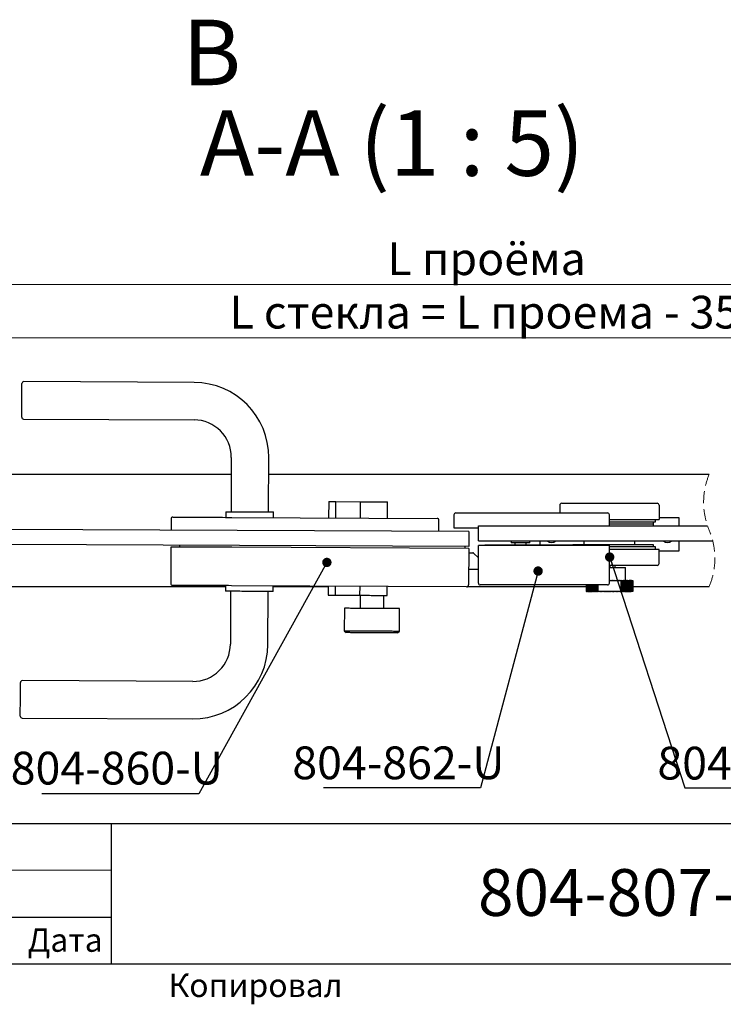
# Paper-space layout '3' of a CAD drawing. Units: millimetres. Extents: x 160 to 10251, y -1309 to 5840.
# Drawn here: x 1504 to 3007, y 13 to 2118 of the extents above; entities that cross this region are included whole.
import ezdxf

# ---------------------------------------------------------------- set-up
doc = ezdxf.new("R2010")
doc.units = ezdxf.units.MM
doc.linetypes.add('HIDDEN', pattern=[1.905, 1.27, -0.635])
doc.styles.add('SLDTEXTSTYLE0', font='TXT', dxfattribs={"width": 0.7, "bigfont": 'bigfont'})
doc.styles.add('SLDTEXTSTYLE1', font='TXT', dxfattribs={"width": 0.7})
doc.styles.add('SLDTEXTSTYLE4', font='TXT', dxfattribs={"width": 0.605})
doc.styles.add('SLDTEXTSTYLE5', font='TXT', dxfattribs={"width": 0.648148, "bigfont": 'bigfont'})
doc.dimstyles.new('SLDDIMSTYLE3', dxfattribs={"dimtxt": 0.18, "dimasz": 20, "dimexe": 0, "dimexo": 0.0625, "dimgap": 0, "dimtad": 0, "dimtih": 1, "dimtoh": 1, "dimdec": 0, "dimrnd": 1e-09, "dimzin": 0, "dimdsep": 46, "dimtxsty": 'Standard', "dimblk1": 'DOT', "dimblk2": 'DOT', "dimsah": 1, "dimcen": 0.09, "dimadec": 0, "dimazin": 0, "dimtfac": 20, "dimtdec": 0, "dimtofl": 0, "dimtmove": 0, "dimatfit": 3, "dimldrblk": 'DOT', "dimfxl": 1, "dimfrac": 2, "dimtolj": 1, "dimtzin": 0, "dimarcsym": 0})
doc.dimstyles.new('SLDDIMSTYLE4', dxfattribs={"dimtxt": 70, "dimasz": 60, "dimexe": 0, "dimexo": 0.0625, "dimgap": 17.5, "dimtad": 2, "dimdec": 3, "dimlfac": 0.25, "dimrnd": 1e-09, "dimzin": 12, "dimdsep": 46, "dimtxsty": 'SLDTEXTSTYLE1', "dimsah": 1, "dimcen": 0.09, "dimadec": 0, "dimazin": 3, "dimtfac": 1, "dimtdec": 3, "dimtofl": 0, "dimtmove": 0, "dimatfit": 3, "dimfxl": 1, "dimfrac": 2, "dimtolj": 1, "dimtzin": 12, "dimarcsym": 0})

# ---------------------------------------------------------------- blocks, each defined once
blk = doc.blocks.new('_D_21')
at = {"color": 7, "linetype": 'Continuous', "lineweight": 0, "ltscale": 20}
for p, q in [((1071.3, 1146.6), (1071.3, 1571.8)), ((3419, 1146.6), (3419, 1571.8)), ((1071.3, 1551.8), (3419, 1551.8))]:
    blk.add_line(p, q, dxfattribs=at)
at = {"color": 7, "linetype": 'Continuous', "lineweight": 18, "ltscale": 20}
for points in [[(1071.3, 1551.8), (1131.3, 1541.8), (1131.3, 1561.8)], [(3419, 1551.8), (3359, 1561.8), (3359, 1541.8)]]:
    blk.add_solid(points, dxfattribs=at)
at = {"color": 7, "linetype": 'Continuous', "lineweight": 18, "ltscale": 20, "insert": (2289.8, 1642.1), "char_height": 70, "attachment_point": 1, "style": 'SLDTEXTSTYLE0'}
blk.add_mtext('L проёма', dxfattribs=at)
blk = doc.blocks.new('_D_22')
at = {"color": 7, "linetype": 'Continuous', "lineweight": 0, "ltscale": 20}
for p, q in [((1128.5, 1035.8), (1128.5, 1457.7)), ((3361.8, 1035.8), (3361.8, 1457.7)), ((1128.5, 1437.7), (3361.8, 1437.7))]:
    blk.add_line(p, q, dxfattribs=at)
at = {"color": 7, "linetype": 'Continuous', "lineweight": 18, "ltscale": 20}
for points in [[(1128.5, 1437.7), (1188.5, 1427.7), (1188.5, 1447.7)], [(3361.8, 1437.7), (3301.8, 1447.7), (3301.8, 1427.7)]]:
    blk.add_solid(points, dxfattribs=at)
at = {"color": 7, "linetype": 'Continuous', "lineweight": 18, "ltscale": 20, "insert": (1952.4, 1527.9), "char_height": 70, "attachment_point": 1, "rotation": 359.9993, "style": 'SLDTEXTSTYLE5'}
blk.add_mtext('L стекла = L проема - 35 мм', dxfattribs=at)
blk = doc.blocks.new('_Dot')
at = {"color": 0, "linetype": 'ByBlock', "lineweight": -2}
blk.add_line((-0.5, 0), (-1, 0), dxfattribs=at)
at = {"color": 0, "linetype": 'ByBlock', "const_width": 0.5}
blk.add_lwpolyline([(-0.25, 0, 1), (0.25, 0, 1)], format="xyb", close=True, dxfattribs=at)

psp = doc.layouts.new('3')

# ---------------------------------------------------------------- linework, layer by layer
at = {"color": 7, "linetype": 'Continuous', "lineweight": 25, "ltscale": 20}
for p, q in [((1876.985, 1342.6445), (1512.9894, 1344.4224)), ((1512.5986, 1264.4234), (1876.5943, 1262.6454)), ((1956.2026, 1182.2557), (1955.6457, 1068.257)), ((2035.6448, 1067.8663), (2036.2016, 1181.8649)), ((1474.62, 1146.6418), (1956.0286, 1146.6418)), ((2036.0296, 1146.6418), (2976.992, 1146.6418)), ((2164.2665, 1088.0383), (2164.0965, 1053.2387)), ((2179.2844, 1053.1645), (2179.4543, 1087.9641)), ((2179.4543, 1087.9641), (2231.9953, 1087.7074)), ((2231.8253, 1052.9079), (2231.9953, 1087.7074)), ((2289.5734, 1052.6258), (2289.7434, 1087.4254)), ((2657.8127, 1080.2418), (2657.8127, 1063.8418)), ((2661.8127, 1084.2418), (2865.8127, 1084.2418)), ((2869.8127, 1080.2418), (2869.8127, 1049.8418)), ((1944.6361, 1066.3108), (1944.5775, 1054.3109)), ((1957.5773, 1054.2474), (2395.5721, 1052.108)), ((2046.5763, 1053.8127), (2046.6349, 1065.8126)), ((2431.8127, 1059.8418), (2431.8127, 1031.8418)), ((2435.8127, 1063.8418), (2633.8127, 1063.8418)), ((2633.8127, 1063.8418), (2759.8127, 1063.8418)), ((2763.8127, 1035.8418), (2763.8127, 1059.8418)), ((2869.8127, 1053.8418), (2911.8127, 1053.8418)), ((2911.8127, 1053.8418), (2911.8127, 1035.8418)), ((1827.5593, 1050.8824), (1827.4421, 1026.8827)), ((2399.4353, 1024.0888), (2399.5525, 1048.0886)), ((2431.8127, 1031.8418), (2483.8127, 1031.8418)), ((2483.8127, 1003.8418), (2483.8127, 1035.8418)), ((2483.8127, 1035.8418), (2973.4958, 1035.8418)), ((2763.8127, 1049.8418), (2869.8127, 1049.8418)), ((2857.8127, 1043.8418), (2763.8127, 1043.8418)), ((2857.8127, 1039.8418), (2763.8127, 1039.8418)), ((2857.8127, 1035.8418), (2857.8127, 1043.8418)), ((2861.8127, 1043.8418), (2857.8127, 1043.8418)), ((2861.8127, 1049.8418), (2861.8127, 1043.8418)), ((2463.4345, 1023.7762), (1473.8164, 1028.61)), ((2463.4345, 1023.7762), (2463.2782, 991.7766)), ((2463.2782, 991.7766), (1483.7248, 996.5612)), ((1827.2663, 990.8831), (1826.8853, 912.8841)), ((1845.2856, 994.7952), (1845.2661, 990.7952)), ((2463.2587, 987.7767), (1957.2647, 990.2482)), ((2455.2783, 991.8157), (2455.2588, 987.8157)), ((2483.8127, 1003.8418), (2984.4925, 1003.8418)), ((2483.8127, 913.8418), (2483.8127, 993.8418)), ((2633.8127, 993.8418), (2483.8127, 993.8418)), ((2497.8127, 995.8418), (2596.1306, 995.8418)), ((2497.8127, 995.8418), (2497.8127, 993.8418)), ((2553.8127, 1003.8418), (2553.8127, 999.8418)), ((2593.8127, 999.8418), (2553.8127, 999.8418)), ((2561.8127, 999.8418), (2561.8127, 995.8418)), ((2585.8127, 995.8418), (2585.8127, 999.8418)), ((2593.8127, 999.8418), (2593.8127, 1003.8418)), ((2596.1306, 995.8418), (2596.1306, 993.8418)), ((2596.1306, 995.8418), (2685.8127, 995.8418)), ((2615.8127, 995.8418), (2615.8127, 1003.8418)), ((2763.8127, 993.8418), (2633.8127, 993.8418)), ((2857.8127, 995.8418), (2685.8127, 995.8418)), ((2685.8127, 995.8418), (2685.8127, 993.8418)), ((2709.8127, 995.8418), (2709.8127, 1003.8418)), ((2763.8127, 913.8418), (2763.8127, 993.8418)), ((2763.8127, 991.8418), (2857.8127, 991.8418)), ((2817.8127, 995.8418), (2817.8127, 1003.8418)), ((2857.8127, 991.8418), (2857.8127, 995.8418)), ((2857.8127, 991.8418), (2861.8127, 991.8418)), ((2861.8127, 991.8418), (2861.8127, 985.8418)), ((2911.8127, 1003.8418), (2911.8127, 981.8418)), ((2463.2587, 987.7767), (2462.8777, 909.7776)), ((2463.2138, 978.5768), (2472.3852, 978.532)), ((2473.7966, 977.9393), (2483.8127, 967.8248)), ((2869.8127, 985.8418), (2763.8127, 985.8418)), ((2869.8127, 955.4418), (2869.8127, 985.8418)), ((2911.8127, 981.8418), (2869.8127, 981.8418)), ((2865.8127, 951.4418), (2763.8127, 951.4418)), ((2763.8127, 947.4418), (2793.2576, 947.4418)), ((2764.3976, 951.4418), (2764.3976, 947.4418)), ((2775.3521, 951.4418), (2775.3521, 947.4418)), ((2793.2576, 947.4418), (2797.8127, 947.4418)), ((2797.8127, 919.4418), (2797.8127, 947.4418)), ((2483.8127, 942.4757), (2463.0379, 942.5772)), ((1474.6216, 906.6418), (1943.8562, 906.6418)), ((1943.8644, 908.3126), (1943.8057, 896.3128)), ((2458.8582, 905.7972), (1956.8642, 908.2491)), ((2045.8046, 895.8146), (2045.8631, 907.8144)), ((2045.8574, 906.6418), (2163.3805, 906.6418)), ((2163.3834, 907.2404), (2163.2896, 888.0406)), ((2178.4775, 887.9665), (2178.5712, 907.1662)), ((2231.0184, 887.7098), (2231.1122, 906.9096)), ((2288.7665, 887.4278), (2288.8603, 906.6275)), ((2461.3362, 906.6418), (2713.813, 906.6418)), ((2633.8127, 909.8418), (2487.8127, 909.8418)), ((2759.8127, 909.8418), (2633.8127, 909.8418)), ((2713.813, 909.8418), (2713.813, 895.4418)), ((2713.9224, 909.8418), (2713.9224, 895.4418)), ((2714.2271, 909.8418), (2714.2271, 895.4418)), ((2714.726, 909.8418), (2714.726, 895.4418)), ((2715.4169, 909.8418), (2715.4169, 895.4418)), ((2716.2973, 909.8418), (2716.2973, 895.4418)), ((2717.3636, 909.8418), (2717.3636, 895.4418)), ((2718.6117, 909.8418), (2718.6117, 895.4418)), ((2720.0366, 909.8418), (2720.0366, 895.4418)), ((2721.6327, 909.8418), (2721.6327, 895.4418)), ((2723.3936, 909.8418), (2723.3936, 895.4418)), ((2725.3125, 909.8418), (2725.3125, 895.4418)), ((2727.3817, 909.8418), (2727.3817, 895.4418)), ((2729.5932, 909.8418), (2729.5932, 895.4418)), ((2731.9381, 909.8418), (2731.9381, 895.4418)), ((2734.4072, 909.8418), (2734.4072, 895.4418)), ((2736.9908, 909.8418), (2736.9908, 895.4418)), ((2739.6787, 895.4418), (2739.6787, 909.8418)), ((2763.8127, 919.4418), (2763.9977, 919.4418)), ((2764.6748, 919.4418), (2763.9977, 919.4418)), ((2764.6748, 919.4418), (2765.0224, 919.4418)), ((2765.0224, 919.4418), (2765.513, 919.4418)), ((2765.513, 919.4418), (2766.2052, 919.4418)), ((2766.2052, 919.4418), (2766.7725, 919.4418)), ((2766.7725, 919.4418), (2767.1369, 919.4418)), ((2767.8122, 919.4418), (2767.1369, 919.4418)), ((2767.8122, 919.4418), (2768.1456, 919.4418)), ((2768.1456, 919.4418), (2768.5763, 919.4418)), ((2768.5763, 919.4418), (2769.2653, 919.4418)), ((2769.2653, 919.4418), (2769.8877, 919.4418)), ((2769.8877, 919.4418), (2770.2629, 919.4418)), ((2770.9337, 919.4418), (2770.2629, 919.4418)), ((2770.9337, 919.4418), (2771.2517, 919.4418)), ((2771.2517, 919.4418), (2771.6208, 919.4418)), ((2771.6208, 919.4418), (2772.3039, 919.4418)), ((2772.3039, 919.4418), (2772.9788, 919.4418)), ((2772.9788, 919.4418), (2773.3634, 919.4418)), ((2774.0272, 919.4418), (2773.3634, 919.4418)), ((2774.0272, 919.4418), (2774.3284, 919.4418)), ((2774.3284, 919.4418), (2774.6345, 919.4418)), ((2774.6345, 919.4418), (2775.309, 919.4418)), ((2775.309, 919.4418), (2776.0338, 919.4418)), ((2776.0338, 919.4418), (2776.4263, 919.4418)), ((2777.0804, 919.4418), (2776.4263, 919.4418)), ((2777.0804, 919.4418), (2777.3637, 919.4418)), ((2777.3637, 919.4418), (2777.6054, 919.4418)), ((2777.6054, 919.4418), (2778.2687, 919.4418)), ((2778.2687, 919.4418), (2779.0406, 919.4418)), ((2779.0406, 919.4418), (2779.4394, 919.4418)), ((2780.0812, 919.4418), (2779.4394, 919.4418)), ((2780.0812, 919.4418), (2780.3454, 919.4418)), ((2780.3454, 919.4418), (2780.522, 919.4418)), ((2780.522, 919.4418), (2781.1714, 919.4418)), ((2781.1714, 919.4418), (2781.9872, 919.4418)), ((2781.9872, 919.4418), (2782.3908, 919.4418)), ((2783.0177, 919.4418), (2782.3908, 919.4418)), ((2783.0177, 919.4418), (2783.2619, 919.4418)), ((2783.2619, 919.4418), (2783.3726, 919.4418)), ((2783.3726, 919.4418), (2784.0055, 919.4418)), ((2784.0055, 919.4418), (2784.8622, 919.4418)), ((2784.8622, 919.4418), (2785.2689, 919.4418)), ((2785.8786, 919.4418), (2785.2689, 919.4418)), ((2785.8786, 919.4418), (2786.1017, 919.4418)), ((2786.1017, 919.4418), (2786.146, 919.4418)), ((2786.146, 919.4418), (2786.76, 919.4418)), ((2786.76, 919.4418), (2787.654, 919.4418)), ((2787.654, 919.4418), (2788.0624, 919.4418)), ((2788.6523, 919.4418), (2788.0624, 919.4418)), ((2788.6523, 919.4418), (2788.8535, 919.4418)), ((2788.8535, 895.4418), (2788.8535, 919.4418)), ((2788.8535, 919.4418), (2789.4239, 919.4418)), ((2789.4239, 919.4418), (2790.3518, 919.4418)), ((2790.3518, 919.4418), (2790.7601, 919.4418)), ((2791.3279, 919.4418), (2790.7601, 919.4418)), ((2791.3279, 919.4418), (2791.5078, 919.4418)), ((2791.5078, 895.4418), (2791.5078, 919.4418)), ((2791.5078, 919.4418), (2791.9868, 919.4418)), ((2791.9868, 919.4418), (2792.9448, 919.4418)), ((2792.9448, 919.4418), (2793.3514, 919.4418)), ((2793.8951, 919.4418), (2793.3514, 919.4418)), ((2793.8951, 919.4418), (2794.0544, 919.4418)), ((2794.0544, 895.4418), (2794.0544, 919.4418)), ((2794.0544, 919.4418), (2794.4384, 919.4418)), ((2794.4384, 919.4418), (2795.4229, 919.4418)), ((2795.4229, 919.4418), (2795.8262, 919.4418)), ((2796.3434, 919.4418), (2795.8262, 919.4418)), ((2796.3434, 919.4418), (2796.4832, 919.4418)), ((2796.4832, 895.4418), (2796.4832, 919.4418)), ((2796.4832, 919.4418), (2796.7692, 919.4418)), ((2796.7692, 919.4418), (2797.7762, 919.4418)), ((2797.7762, 919.4418), (2798.1747, 919.4418)), ((2798.6634, 919.4418), (2798.1747, 919.4418)), ((2798.6634, 919.4418), (2798.7846, 919.4418)), ((2798.7846, 895.4418), (2798.7846, 919.4418)), ((2798.7846, 919.4418), (2798.9699, 919.4418)), ((2798.9699, 919.4418), (2799.9954, 919.4418)), ((2799.9954, 919.4418), (2800.3875, 919.4418)), ((2800.8459, 919.4418), (2800.3875, 919.4418)), ((2800.8459, 919.4418), (2800.9496, 919.4418)), ((2800.9496, 895.4418), (2800.9496, 919.4418)), ((2800.9496, 919.4418), (2801.0318, 919.4418)), ((2801.0318, 919.4418), (2802.0719, 919.4418)), ((2802.0719, 919.4418), (2802.456, 919.4418)), ((2802.8822, 919.4418), (2802.456, 919.4418)), ((2802.8822, 919.4418), (2802.9696, 919.4418)), ((2802.9696, 895.4418), (2802.9696, 919.4418)), ((2802.9696, 919.4418), (2803.9974, 919.4418)), ((2803.9974, 919.4418), (2804.372, 919.4418)), ((2804.7643, 919.4418), (2804.372, 919.4418)), ((2804.7643, 919.4418), (2804.8367, 919.4418)), ((2804.8367, 895.4418), (2804.8367, 919.4418)), ((2804.8367, 919.4418), (2805.7643, 919.4418)), ((2805.7643, 919.4418), (2806.1279, 919.4418)), ((2806.4848, 919.4418), (2806.1279, 919.4418)), ((2806.4848, 919.4418), (2806.5433, 919.4418)), ((2806.5434, 895.4418), (2806.5434, 919.4418)), ((2806.5434, 919.4418), (2807.3656, 919.4418)), ((2807.3656, 919.4418), (2807.7169, 919.4418)), ((2808.0368, 919.4418), (2807.7169, 919.4418)), ((2808.0368, 919.4418), (2808.083, 919.4418)), ((2808.083, 895.4418), (2808.083, 919.4418)), ((2808.083, 919.4418), (2808.7951, 919.4418)), ((2808.7951, 919.4418), (2809.1325, 919.4418)), ((2809.4144, 919.4418), (2809.1325, 919.4418)), ((2809.4144, 919.4418), (2809.4496, 919.4418)), ((2809.4496, 895.4418), (2809.4496, 919.4418)), ((2809.4496, 919.4418), (2810.047, 919.4418)), ((2810.047, 919.4418), (2810.3693, 919.4418)), ((2810.612, 919.4418), (2810.3693, 919.4418)), ((2810.612, 919.4418), (2810.6376, 919.4418)), ((2810.6376, 895.4418), (2810.6376, 919.4418)), ((2810.6376, 919.4418), (2811.1164, 919.4418)), ((2811.1164, 919.4418), (2811.4224, 919.4418)), ((2811.6248, 919.4418), (2811.4224, 919.4418)), ((2811.6248, 919.4418), (2811.6423, 919.4418)), ((2811.6423, 895.4418), (2811.6423, 919.4418)), ((2811.6423, 919.4418), (2811.9992, 919.4418)), ((2811.9992, 919.4418), (2812.2875, 919.4418)), ((2812.4491, 919.4418), (2812.2875, 919.4418)), ((2812.4491, 919.4418), (2812.46, 919.4418)), ((2812.46, 895.4418), (2812.46, 919.4418)), ((2812.46, 919.4418), (2812.6918, 919.4418)), ((2812.6918, 919.4418), (2812.9614, 919.4418)), ((2813.0813, 919.4418), (2812.9614, 919.4418)), ((2813.0813, 919.4418), (2813.0872, 919.4418)), ((2813.0872, 895.4418), (2813.0872, 919.4418)), ((2813.0872, 919.4418), (2813.1915, 919.4418)), ((2813.1915, 919.4418), (2813.4413, 919.4418)), ((2813.5191, 919.4418), (2813.4413, 919.4418)), ((2813.5173, 919.4418), (2813.7253, 919.4418)), ((2813.5191, 919.4418), (2813.5214, 919.4418)), ((2813.5214, 895.4418), (2813.5214, 919.4418)), ((2813.7607, 919.4418), (2813.7253, 919.4418)), ((2813.7607, 919.4418), (2813.7611, 919.4418)), ((2813.7611, 895.4418), (2813.7611, 919.4418)), ((2813.7611, 919.4418), (2813.8123, 919.4418)), ((2813.8123, 919.4418), (2813.8123, 895.4418)), ((2813.8123, 906.6418), (2976.9936, 906.6418)), ((1954.8056, 896.2591), (1954.2527, 783.0604)), ((2034.2518, 782.6697), (2034.8047, 895.8683)), ((2178.4775, 887.9665), (2231.0184, 887.7098)), ((2231.7672, 887.7062), (2231.6304, 859.7065)), ((2281.6298, 859.4623), (2281.7666, 887.4619)), ((2713.8201, 895.4418), (2713.813, 895.4418)), ((2713.9224, 895.4418), (2713.8201, 895.4418)), ((2713.9233, 895.4418), (2713.9224, 895.4418)), ((2713.9729, 895.4418), (2713.9233, 895.4418)), ((2714.2089, 895.4418), (2713.9729, 895.4418)), ((2714.2089, 895.4418), (2714.2271, 895.4418)), ((2714.2305, 895.4418), (2714.2271, 895.4418)), ((2714.3224, 895.4418), (2714.2305, 895.4418)), ((2714.5789, 895.4418), (2714.3224, 895.4418)), ((2714.5789, 895.4418), (2714.726, 895.4418)), ((2714.7333, 895.4418), (2714.726, 895.4418)), ((2714.8672, 895.4418), (2714.7333, 895.4418)), ((2715.1431, 895.4418), (2714.8672, 895.4418)), ((2715.1431, 895.4418), (2715.4169, 895.4418)), ((2715.4299, 895.4418), (2715.4169, 895.4418)), ((2715.6051, 895.4418), (2715.4299, 895.4418)), ((2715.8994, 895.4418), (2715.6051, 895.4418)), ((2715.8994, 895.4418), (2716.2973, 895.4418)), ((2716.3174, 895.4418), (2716.2973, 895.4418)), ((2716.5333, 895.4418), (2716.3174, 895.4418)), ((2716.8449, 895.4418), (2716.5333, 895.4418)), ((2716.8449, 895.4418), (2717.3636, 895.4418)), ((2717.3923, 895.4418), (2717.3636, 895.4418)), ((2717.6481, 895.4418), (2717.3923, 895.4418)), ((2717.9757, 895.4418), (2717.6481, 895.4418)), ((2717.9757, 895.4418), (2718.6117, 895.4418)), ((2718.6504, 895.4418), (2718.6117, 895.4418)), ((2718.9451, 895.4418), (2718.6504, 895.4418)), ((2719.2873, 895.4418), (2718.9451, 895.4418)), ((2719.2873, 895.4418), (2720.0366, 895.4418)), ((2720.0868, 895.4418), (2720.0366, 895.4418)), ((2720.4192, 895.4418), (2720.0868, 895.4418)), ((2720.7747, 895.4418), (2720.4192, 895.4418)), ((2720.7747, 895.4418), (2721.6327, 895.4418)), ((2721.6957, 895.4418), (2721.6327, 895.4418)), ((2722.0645, 895.4418), (2721.6957, 895.4418)), ((2722.432, 895.4418), (2722.0645, 895.4418)), ((2722.432, 895.4418), (2723.3936, 895.4418)), ((2723.4709, 895.4418), (2723.3936, 895.4418)), ((2723.8746, 895.4418), (2723.4709, 895.4418)), ((2724.2525, 895.4418), (2723.8746, 895.4418)), ((2724.2525, 895.4418), (2725.3, 895.4418)), ((2725.3125, 895.4418), (2725.3, 895.4418)), ((2725.4052, 895.4418), (2725.3125, 895.4418)), ((2725.8423, 895.4418), (2725.4052, 895.4418)), ((2726.2292, 895.4418), (2725.8423, 895.4418)), ((2726.2292, 895.4418), (2727.2649, 895.4418)), ((2727.3817, 895.4418), (2727.2649, 895.4418)), ((2727.4912, 895.4418), (2727.3817, 895.4418)), ((2727.9598, 895.4418), (2727.4912, 895.4418)), ((2728.3542, 895.4418), (2727.9598, 895.4418)), ((2728.3542, 895.4418), (2729.3741, 895.4418)), ((2729.5932, 895.4418), (2729.3741, 895.4418)), ((2729.7204, 895.4418), (2729.5932, 895.4418)), ((2730.2189, 895.4418), (2729.7204, 895.4418)), ((2730.6192, 895.4418), (2730.2189, 895.4418)), ((2730.6192, 895.4418), (2731.6191, 895.4418)), ((2731.9381, 895.4418), (2731.6191, 895.4418)), ((2732.0843, 895.4418), (2731.9381, 895.4418)), ((2732.6105, 895.4418), (2732.0843, 895.4418)), ((2733.0151, 895.4418), (2732.6105, 895.4418)), ((2733.0151, 895.4418), (2733.9912, 895.4418)), ((2734.4072, 895.4418), (2733.9912, 895.4418)), ((2734.5733, 895.4418), (2734.4072, 895.4418)), ((2735.1253, 895.4418), (2734.5733, 895.4418)), ((2735.5326, 895.4418), (2735.1253, 895.4418)), ((2735.5326, 895.4418), (2736.481, 895.4418)), ((2736.9908, 895.4418), (2736.481, 895.4418)), ((2737.1778, 895.4418), (2736.9908, 895.4418)), ((2737.7532, 895.4418), (2737.1778, 895.4418)), ((2738.1617, 895.4418), (2737.7532, 895.4418)), ((2738.1617, 895.4418), (2739.0787, 895.4418)), ((2739.6787, 895.4418), (2739.0787, 895.4418)), ((2739.8873, 895.4418), (2739.6787, 895.4418)), ((2740.4841, 895.4418), (2739.8873, 895.4418)), ((2740.892, 895.4418), (2740.4841, 895.4418)), ((2740.892, 895.4418), (2741.774, 895.4418)), ((2742.3946, 895.4418), (2741.774, 895.4418)), ((2742.3946, 895.4418), (2742.461, 895.4418)), ((2742.6913, 895.4418), (2742.461, 895.4418)), ((2743.307, 895.4418), (2742.6913, 895.4418)), ((2743.7128, 895.4418), (2743.307, 895.4418)), ((2743.7128, 895.4418), (2744.5562, 895.4418)), ((2745.1949, 895.4418), (2744.5562, 895.4418)), ((2745.1949, 895.4418), (2745.3276, 895.4418)), ((2745.5786, 895.4418), (2745.3276, 895.4418)), ((2746.2108, 895.4418), (2745.5786, 895.4418)), ((2746.613, 895.4418), (2746.2108, 895.4418)), ((2746.613, 895.4418), (2747.4145, 895.4418)), ((2748.0688, 895.4418), (2747.4145, 895.4418)), ((2748.0688, 895.4418), (2748.2672, 895.4418)), ((2748.5379, 895.4418), (2748.2672, 895.4418)), ((2749.1841, 895.4418), (2748.5379, 895.4418)), ((2749.581, 895.4418), (2749.1841, 895.4418)), ((2749.581, 895.4418), (2750.3375, 895.4418)), ((2751.0048, 895.4418), (2750.3375, 895.4418)), ((2751.0048, 895.4418), (2751.2681, 895.4418)), ((2751.5575, 895.4418), (2751.2681, 895.4418)), ((2752.2151, 895.4418), (2751.5575, 895.4418)), ((2752.6051, 895.4418), (2752.2151, 895.4418)), ((2752.6051, 895.4418), (2753.3136, 895.4418)), ((2753.9913, 895.4418), (2753.3136, 895.4418)), ((2753.9913, 895.4418), (2754.3185, 895.4418)), ((2754.6254, 895.4418), (2754.3185, 895.4418)), ((2755.2919, 895.4418), (2754.6254, 895.4418)), ((2755.6735, 895.4418), (2755.2919, 895.4418)), ((2755.6735, 895.4418), (2756.3312, 895.4418)), ((2757.0166, 895.4418), (2756.3312, 895.4418)), ((2757.0166, 895.4418), (2757.4064, 895.4418)), ((2757.7296, 895.4418), (2757.4064, 895.4418)), ((2758.4023, 895.4418), (2757.7296, 895.4418)), ((2758.774, 895.4418), (2758.4023, 895.4418)), ((2758.774, 895.4418), (2759.3783, 895.4418)), ((2760.0687, 895.4418), (2759.3783, 895.4418)), ((2760.0687, 895.4418), (2760.5196, 895.4418)), ((2760.8578, 895.4418), (2760.5196, 895.4418)), ((2761.5341, 895.4418), (2760.8578, 895.4418)), ((2761.8944, 895.4418), (2761.5341, 895.4418)), ((2761.8944, 895.4418), (2762.4429, 895.4418)), ((2763.1356, 895.4418), (2762.4429, 895.4418)), ((2763.1356, 895.4418), (2763.6457, 895.4418)), ((2763.9977, 895.4418), (2763.6457, 895.4418)), ((2764.6748, 895.4418), (2763.9977, 895.4418)), ((2765.0224, 895.4418), (2764.6748, 895.4418)), ((2765.0224, 895.4418), (2765.513, 895.4418)), ((2766.2052, 895.4418), (2765.513, 895.4418)), ((2766.2052, 895.4418), (2766.7725, 895.4418)), ((2767.1369, 895.4418), (2766.7725, 895.4418)), ((2767.8122, 895.4418), (2767.1369, 895.4418)), ((2768.1456, 895.4418), (2767.8122, 895.4418)), ((2768.1456, 895.4418), (2768.5763, 895.4418)), ((2769.2653, 895.4418), (2768.5763, 895.4418)), ((2769.2653, 895.4418), (2769.8877, 895.4418)), ((2770.2629, 895.4418), (2769.8877, 895.4418)), ((2770.9337, 895.4418), (2770.2629, 895.4418)), ((2771.2517, 895.4418), (2770.9337, 895.4418)), ((2771.2517, 895.4418), (2771.6208, 895.4418)), ((2772.3039, 895.4418), (2771.6208, 895.4418)), ((2772.3039, 895.4418), (2772.9788, 895.4418)), ((2773.3634, 895.4418), (2772.9788, 895.4418)), ((2774.0272, 895.4418), (2773.3634, 895.4418)), ((2774.3284, 895.4418), (2774.0272, 895.4418)), ((2774.3284, 895.4418), (2774.6345, 895.4418)), ((2775.309, 895.4418), (2774.6345, 895.4418)), ((2775.309, 895.4418), (2776.0338, 895.4418)), ((2776.4263, 895.4418), (2776.0338, 895.4418)), ((2777.0804, 895.4418), (2776.4263, 895.4418)), ((2777.3637, 895.4418), (2777.0804, 895.4418)), ((2777.3637, 895.4418), (2777.6054, 895.4418)), ((2778.2687, 895.4418), (2777.6054, 895.4418)), ((2778.2687, 895.4418), (2779.0406, 895.4418)), ((2779.4394, 895.4418), (2779.0406, 895.4418)), ((2780.0812, 895.4418), (2779.4394, 895.4418)), ((2780.3454, 895.4418), (2780.0812, 895.4418)), ((2780.3454, 895.4418), (2780.522, 895.4418)), ((2781.1714, 895.4418), (2780.522, 895.4418)), ((2781.1714, 895.4418), (2781.9872, 895.4418)), ((2782.3908, 895.4418), (2781.9872, 895.4418)), ((2783.0177, 895.4418), (2782.3908, 895.4418)), ((2783.2619, 895.4418), (2783.0177, 895.4418)), ((2783.2619, 895.4418), (2783.3726, 895.4418)), ((2784.0055, 895.4418), (2783.3726, 895.4418)), ((2784.0055, 895.4418), (2784.8622, 895.4418)), ((2785.2689, 895.4418), (2784.8622, 895.4418)), ((2785.8786, 895.4418), (2785.2689, 895.4418)), ((2786.1017, 895.4418), (2785.8786, 895.4418)), ((2786.1017, 895.4418), (2786.146, 895.4418)), ((2786.76, 895.4418), (2786.146, 895.4418)), ((2786.76, 895.4418), (2787.654, 895.4418)), ((2788.0624, 895.4418), (2787.654, 895.4418)), ((2788.6523, 895.4418), (2788.0624, 895.4418)), ((2788.8535, 895.4418), (2788.6523, 895.4418)), ((2789.4239, 895.4418), (2788.8535, 895.4418)), ((2789.4239, 895.4418), (2790.3518, 895.4418)), ((2790.7601, 895.4418), (2790.3518, 895.4418)), ((2791.3279, 895.4418), (2790.7601, 895.4418)), ((2791.5078, 895.4418), (2791.3279, 895.4418)), ((2791.9868, 895.4418), (2791.5078, 895.4418)), ((2791.9868, 895.4418), (2792.9448, 895.4418)), ((2793.3514, 895.4418), (2792.9448, 895.4418)), ((2793.8951, 895.4418), (2793.3514, 895.4418)), ((2794.0544, 895.4418), (2793.8951, 895.4418)), ((2794.4384, 895.4418), (2794.0544, 895.4418)), ((2794.4384, 895.4418), (2795.4229, 895.4418)), ((2795.8262, 895.4418), (2795.4229, 895.4418)), ((2796.3434, 895.4418), (2795.8262, 895.4418)), ((2796.4832, 895.4418), (2796.3434, 895.4418)), ((2796.7692, 895.4418), (2796.4832, 895.4418)), ((2796.7692, 895.4418), (2797.7762, 895.4418)), ((2798.1747, 895.4418), (2797.7762, 895.4418)), ((2798.6634, 895.4418), (2798.1747, 895.4418)), ((2798.7846, 895.4418), (2798.6634, 895.4418)), ((2798.9699, 895.4418), (2798.7846, 895.4418)), ((2798.9699, 895.4418), (2799.9954, 895.4418)), ((2800.3875, 895.4418), (2799.9954, 895.4418)), ((2800.8459, 895.4418), (2800.3875, 895.4418)), ((2800.9496, 895.4418), (2800.8459, 895.4418)), ((2801.0318, 895.4418), (2800.9496, 895.4418)), ((2801.0318, 895.4418), (2802.0719, 895.4418)), ((2802.456, 895.4418), (2802.0719, 895.4418)), ((2802.8822, 895.4418), (2802.456, 895.4418)), ((2802.9696, 895.4418), (2802.8822, 895.4418)), ((2802.9696, 895.4418), (2803.9974, 895.4418)), ((2804.372, 895.4418), (2803.9974, 895.4418)), ((2804.7643, 895.4418), (2804.372, 895.4418)), ((2804.8367, 895.4418), (2804.7643, 895.4418)), ((2804.8367, 895.4418), (2805.7643, 895.4418)), ((2806.1279, 895.4418), (2805.7643, 895.4418)), ((2806.4848, 895.4418), (2806.1279, 895.4418)), ((2806.5433, 895.4418), (2806.4848, 895.4418)), ((2806.5434, 895.4418), (2807.3656, 895.4418)), ((2807.7169, 895.4418), (2807.3656, 895.4418)), ((2808.0368, 895.4418), (2807.7169, 895.4418)), ((2808.083, 895.4418), (2808.0368, 895.4418)), ((2808.083, 895.4418), (2808.7951, 895.4418)), ((2809.1325, 895.4418), (2808.7951, 895.4418)), ((2809.4144, 895.4418), (2809.1325, 895.4418)), ((2809.4144, 895.4418), (2809.4496, 895.4418)), ((2809.4496, 895.4418), (2810.047, 895.4418)), ((2810.3693, 895.4418), (2810.047, 895.4418)), ((2810.612, 895.4418), (2810.3693, 895.4418)), ((2810.6376, 895.4418), (2810.612, 895.4418)), ((2810.6376, 895.4418), (2811.1164, 895.4418)), ((2811.4224, 895.4418), (2811.1164, 895.4418)), ((2811.6248, 895.4418), (2811.4224, 895.4418)), ((2811.6248, 895.4418), (2811.6423, 895.4418)), ((2811.6423, 895.4418), (2811.9992, 895.4418)), ((2812.2875, 895.4418), (2811.9992, 895.4418)), ((2812.4491, 895.4418), (2812.2875, 895.4418)), ((2812.46, 895.4418), (2812.4491, 895.4418)), ((2812.46, 895.4418), (2812.6918, 895.4418)), ((2812.9614, 895.4418), (2812.6918, 895.4418)), ((2813.0813, 895.4418), (2812.9614, 895.4418)), ((2813.0872, 895.4418), (2813.0813, 895.4418)), ((2813.0872, 895.4418), (2813.1915, 895.4418)), ((2813.4413, 895.4418), (2813.1915, 895.4418)), ((2813.5191, 895.4418), (2813.4413, 895.4418)), ((2813.7253, 895.4418), (2813.5173, 895.4418)), ((2813.5214, 895.4418), (2813.5191, 895.4418)), ((2813.7607, 895.4418), (2813.7253, 895.4418)), ((2813.7611, 895.4418), (2813.7607, 895.4418)), ((2813.8123, 895.4418), (2813.7611, 895.4418)), ((2197.6308, 859.8726), (2197.3964, 811.8731)), ((2286.6297, 859.4379), (2226.6305, 859.7309)), ((2315.3949, 811.2968), (2315.6294, 859.2962)), ((2197.3964, 811.8731), (2201.3768, 807.8537)), ((2286.3758, 807.4385), (2226.3765, 807.7315)), ((2226.396, 811.7315), (2286.3953, 811.4384)), ((2311.3754, 807.3164), (2315.3949, 811.2968)), ((1873.8629, 703.4521), (1509.8672, 705.23)), ((1509.4765, 625.231), (1873.4721, 623.4531)), ((400, 400), (4100, 400)), ((1700, 100), (1700, 400)), ((400, 200), (1700, 200)), ((400, 100), (4100, 100)), ((400, 100), (4100, 100))]:
    psp.add_line(p, q, dxfattribs=at)
at = {"color": 7, "linetype": 'Continuous', "lineweight": 18, "ltscale": 20}
psp.add_line((400, 300), (1700, 300), dxfattribs=at)
at = {"color": 7, "linetype": 'Continuous', "lineweight": 25, "ltscale": 20, "flags": 128}
for points in [[(1508.7941, 1304.4424), (1508.8118, 1308.0844), (1508.8294, 1311.6891), (1508.8467, 1315.2194), (1508.8634, 1318.6391), (1508.8794, 1321.9131), (1508.8945, 1325.0078), (1508.9086, 1327.8916), (1508.9215, 1330.5347), (1508.9331, 1332.91), (1508.9433, 1334.9933), (1508.9519, 1336.763), (1508.9589, 1338.2011), (1508.9643, 1339.2928), (1508.9679, 1340.0269), (1508.9697, 1340.3958), (1508.9699, 1340.442)], [(1508.6182, 1268.4429), (1508.6184, 1268.4891), (1508.6203, 1268.858), (1508.6238, 1269.5921), (1508.6291, 1270.6838), (1508.6362, 1272.1219), (1508.6448, 1273.8916), (1508.655, 1275.9749), (1508.6666, 1278.3502), (1508.6795, 1280.9933), (1508.6936, 1283.877), (1508.7087, 1286.9718), (1508.7247, 1290.2458), (1508.7414, 1293.6655), (1508.7587, 1297.1958), (1508.7762, 1300.8004), (1508.7941, 1304.4424)], [(2164.2665, 1088.0383), (2164.3155, 1088.038), (2164.7065, 1088.0361), (2165.4805, 1088.0323), (2166.622, 1088.0268), (2168.1081, 1088.0195), (2169.9088, 1088.0107), (2171.9879, 1088.0005), (2174.3036, 1087.9892), (2176.8092, 1087.977), (2179.4543, 1087.9641)], [(2231.9953, 1087.7074), (2234.2139, 1087.6966), (2236.7116, 1087.6844), (2239.4586, 1087.671), (2242.4225, 1087.6565), (2245.5681, 1087.6411), (2248.8581, 1087.6251), (2252.2535, 1087.6085), (2255.7139, 1087.5916), (2259.1985, 1087.5746), (2262.6658, 1087.5576), (2266.0747, 1087.541), (2269.3848, 1087.5248), (2272.5569, 1087.5093), (2275.5533, 1087.4947), (2278.3385, 1087.4811), (2280.8795, 1087.4687), (2283.1461, 1087.4576), (2285.1115, 1087.448), (2286.7524, 1087.44), (2288.0492, 1087.4336), (2288.9867, 1087.4291), (2289.5536, 1087.4263), (2289.7434, 1087.4254)], [(1831.5788, 1054.8628), (1831.7636, 1054.8619), (1832.3175, 1054.8592), (1833.2387, 1054.8547), (1834.5246, 1054.8485), (1836.1715, 1054.8404), (1838.1745, 1054.8306), (1840.5276, 1054.8191), (1843.2242, 1054.806), (1846.2561, 1054.7912), (1849.6146, 1054.7747), (1853.2898, 1054.7568), (1857.2708, 1054.7374), (1861.5461, 1054.7165), (1866.103, 1054.6942), (1870.9282, 1054.6706), (1876.0077, 1054.6458), (1881.3263, 1054.6199), (1886.8686, 1054.5928), (1892.6184, 1054.5647), (1898.5586, 1054.5357), (1904.672, 1054.5058), (1910.9405, 1054.4752), (1917.3458, 1054.4439), (1923.8692, 1054.4121), (1930.4914, 1054.3797), (1937.193, 1054.347), (1943.9545, 1054.314), (1950.7559, 1054.2807), (1957.5773, 1054.2474)], [(1944.6361, 1066.3108), (1944.8249, 1066.3098), (1945.3899, 1066.3071), (1946.3268, 1066.3025), (1947.6289, 1066.2961), (1949.2863, 1066.288), (1951.287, 1066.2783), (1953.616, 1066.2669), (1956.256, 1066.254), (1959.1876, 1066.2397), (1962.389, 1066.224), (1965.8366, 1066.2072), (1969.5049, 1066.1893), (1973.3666, 1066.1704), (1977.3931, 1066.1508), (1981.5547, 1066.1304), (1985.8206, 1066.1096), (1990.1591, 1066.0884), (1994.5382, 1066.067), (1998.9254, 1066.0456), (2003.2882, 1066.0243), (2007.5944, 1066.0032), (2011.8121, 1065.9826), (2015.9099, 1065.9626), (2019.8577, 1065.9433), (2023.6261, 1065.9249), (2027.1874, 1065.9075), (2030.515, 1065.8913), (2033.5843, 1065.8763), (2036.3728, 1065.8627), (2038.8596, 1065.8505), (2041.0264, 1065.8399), (2042.8571, 1065.831), (2044.3382, 1065.8238), (2045.4588, 1065.8183), (2046.2104, 1065.8146), (2046.5877, 1065.8128), (2046.6349, 1065.8126)], [(1957.2647, 990.2482), (1950.3459, 990.282), (1943.4467, 990.3157), (1936.5867, 990.3492), (1929.7853, 990.3824), (1923.0618, 990.4152), (1916.4352, 990.4476), (1909.9244, 990.4794), (1903.5478, 990.5105), (1897.3234, 990.541), (1891.269, 990.5705), (1885.4016, 990.5992), (1879.7379, 990.6268), (1874.294, 990.6534), (1869.0852, 990.6789), (1864.1265, 990.7031), (1859.4317, 990.726), (1855.0143, 990.7476), (1850.8866, 990.7678), (1847.0606, 990.7865), (1843.5469, 990.8036), (1840.3556, 990.8192), (1837.4956, 990.8332), (1834.9752, 990.8455), (1832.8013, 990.8561), (1830.9804, 990.865), (1829.5173, 990.8721), (1828.4164, 990.8775), (1827.6807, 990.8811), (1827.3123, 990.8829), (1827.2663, 990.8831)], [(1956.8642, 908.2491), (1950.0428, 908.2825), (1943.2414, 908.3157), (1936.4799, 908.3487), (1929.7783, 908.3814), (1923.1561, 908.4138), (1916.6327, 908.4457), (1910.2274, 908.4769), (1903.9588, 908.5076), (1897.8454, 908.5374), (1891.9052, 908.5664), (1886.1555, 908.5945), (1880.6132, 908.6216), (1875.2945, 908.6476), (1870.2151, 908.6724), (1865.3899, 908.696), (1860.8329, 908.7182), (1856.5577, 908.7391), (1852.5767, 908.7585), (1848.9015, 908.7765), (1845.543, 908.7929), (1842.5111, 908.8077), (1839.8145, 908.8209), (1837.4613, 908.8324), (1835.4584, 908.8422), (1833.8115, 908.8502), (1832.5255, 908.8565), (1831.6044, 908.861), (1831.0505, 908.8637), (1830.8657, 908.8646)], [(2045.8046, 895.8146), (2045.6158, 895.8155), (2045.0508, 895.8183), (2044.1138, 895.8228), (2042.8118, 895.8292), (2041.1543, 895.8373), (2039.1537, 895.8471), (2036.8247, 895.8584), (2034.1847, 895.8713), (2031.2531, 895.8857), (2028.0516, 895.9013), (2024.604, 895.9181), (2020.9358, 895.936), (2017.0741, 895.9549), (2013.0475, 895.9746), (2008.8859, 895.9949), (2004.6201, 896.0157), (2000.2815, 896.0369), (1995.9025, 896.0583), (1991.5153, 896.0798), (1987.1524, 896.1011), (1982.8462, 896.1221), (1978.6286, 896.1427), (1974.5307, 896.1627), (1970.583, 896.182), (1966.8145, 896.2004), (1963.2533, 896.2178), (1959.9257, 896.2341), (1956.8563, 896.249), (1954.0679, 896.2627), (1951.5811, 896.2748), (1949.4143, 896.2854), (1947.5835, 896.2943), (1946.1024, 896.3016), (1944.9819, 896.307), (1944.2302, 896.3107), (1943.853, 896.3126), (1943.8057, 896.3128)], [(2163.2896, 888.0406), (2163.3387, 888.0404), (2163.7296, 888.0385), (2164.5036, 888.0347), (2165.6451, 888.0291), (2167.1312, 888.0219), (2168.9319, 888.0131), (2171.011, 888.0029), (2173.3267, 887.9916), (2175.8323, 887.9794), (2178.4775, 887.9665)], [(2231.0184, 887.7098), (2233.237, 887.699), (2235.7347, 887.6868), (2238.4817, 887.6734), (2241.4457, 887.6589), (2244.5913, 887.6435), (2247.8812, 887.6275), (2251.2766, 887.6109), (2254.7371, 887.594), (2258.2216, 887.577), (2261.6889, 887.56), (2265.0978, 887.5434), (2268.4079, 887.5272), (2271.58, 887.5117), (2274.5764, 887.4971), (2277.3616, 887.4835), (2279.9026, 887.4711), (2282.1692, 887.46), (2284.1346, 887.4504), (2285.7755, 887.4424), (2287.0723, 887.436), (2288.0098, 887.4315), (2288.5767, 887.4287), (2288.7665, 887.4278)], [(2226.6305, 859.7309), (2223.2638, 859.7474), (2219.9427, 859.7636), (2216.712, 859.7794), (2213.6154, 859.7945), (2210.6949, 859.8088), (2207.9898, 859.822), (2205.5369, 859.834), (2203.3692, 859.8445), (2201.516, 859.8536), (2200.0025, 859.861), (2198.8491, 859.8666), (2198.0714, 859.8704), (2197.6799, 859.8723), (2197.6308, 859.8726)], [(2315.6294, 859.2962), (2315.5803, 859.2964), (2315.1888, 859.2984), (2314.4111, 859.3022), (2313.2577, 859.3078), (2311.7442, 859.3152), (2309.891, 859.3242), (2307.7233, 859.3348), (2305.2704, 859.3468), (2302.5653, 859.36), (2299.6448, 859.3743), (2296.5482, 859.3894), (2293.3175, 859.4052), (2289.9964, 859.4214), (2286.6297, 859.4379)], [(2197.3964, 811.8731), (2197.4454, 811.8729), (2197.8369, 811.871), (2198.6146, 811.8672), (2199.7681, 811.8616), (2201.2816, 811.8542), (2203.1347, 811.8451), (2205.3024, 811.8345), (2207.7554, 811.8225), (2210.4604, 811.8093), (2213.381, 811.7951), (2216.4775, 811.7799), (2219.7082, 811.7642), (2223.0293, 811.7479), (2226.396, 811.7315)], [(2226.3765, 807.7315), (2223.2432, 807.7468), (2220.1593, 807.7619), (2217.1734, 807.7765), (2214.3328, 807.7904), (2211.682, 807.8033), (2209.263, 807.8151), (2207.1139, 807.8256), (2205.2685, 807.8346), (2203.7561, 807.842), (2202.6003, 807.8477), (2201.8196, 807.8515), (2201.4261, 807.8534), (2201.3768, 807.8537)], [(2311.3754, 807.3164), (2311.3261, 807.3166), (2310.9326, 807.3185), (2310.1519, 807.3223), (2308.9961, 807.328), (2307.4837, 807.3354), (2305.6384, 807.3444), (2303.4892, 807.3549), (2301.0702, 807.3667), (2298.4194, 807.3796), (2295.5788, 807.3935), (2292.5929, 807.4081), (2289.509, 807.4232), (2286.3758, 807.4385)], [(2286.3953, 811.4384), (2289.7619, 811.422), (2293.0831, 811.4058), (2296.3138, 811.39), (2299.4103, 811.3749), (2302.3309, 811.3606), (2305.0359, 811.3474), (2307.4889, 811.3354), (2309.6566, 811.3248), (2311.5097, 811.3158), (2313.0232, 811.3084), (2314.1767, 811.3027), (2314.9544, 811.2989), (2315.3459, 811.297), (2315.3949, 811.2968)], [(1505.4961, 629.2505), (1505.4963, 629.2967), (1505.4981, 629.6656), (1505.5017, 630.3997), (1505.507, 631.4914), (1505.5141, 632.9295), (1505.5227, 634.6992), (1505.5329, 636.7825), (1505.5445, 639.1578), (1505.5574, 641.8009), (1505.5715, 644.6847), (1505.5866, 647.7794), (1505.6026, 651.0534), (1505.6193, 654.4731), (1505.6365, 658.0034), (1505.6541, 661.608), (1505.6719, 665.25), (1505.6897, 668.8921), (1505.7073, 672.4967), (1505.7245, 676.027), (1505.7413, 679.4467), (1505.7573, 682.7207), (1505.7724, 685.8155), (1505.7865, 688.6992), (1505.7993, 691.3423), (1505.811, 693.7176), (1505.8212, 695.8009), (1505.8298, 697.5706), (1505.8368, 699.0087), (1505.8421, 700.1004), (1505.8457, 700.8345), (1505.8476, 701.2034), (1505.8477, 701.2496)]]:
    psp.add_lwpolyline(points, dxfattribs=at)
at = {"color": 7, "linetype": 'Continuous', "lineweight": 25, "ltscale": 400}
for centre, radius, start, end in [((1512.9698, 1340.4225), 3.9999, 89.719297, 179.7210537), ((1876.2035, 1182.6464), 160, 359.720153, 89.7201428), ((1512.6181, 1268.4232), 3.9999, 179.7189895, 269.721357), ((1876.2035, 1182.6464), 80, 359.720161, 89.7201133), ((2661.8127, 1080.2418), 4, 89.9998885, 180.0002182), ((2865.8127, 1080.2418), 4, 0.0003279, 89.9997788), ((1831.5593, 1050.8629), 4, 89.7196639, 179.7204723), ((1957.6457, 1068.2473), 2, 179.7203933, 269.7195284), ((2033.6448, 1067.876), 2, 269.7196639, 359.7204723), ((2435.8127, 1059.8418), 4, 90.0000327, 179.9999673), ((2759.8127, 1059.8418), 4, 359.9996811, 90.0004256), ((2395.5526, 1048.1081), 4, 359.720225, 89.7201247), ((2639.8127, 1017.8418), 17, 235.4396504, 304.5603496), ((2887.8127, 1017.8418), 17, 235.4397006, 304.5602994), ((2472.3755, 976.532), 2, 44.7201181, 89.7201758), ((2865.8127, 955.4418), 4, 270.0001727, 359.9997205), ((1830.8853, 912.8646), 4, 179.7206021, 269.72039), ((2458.8778, 909.7971), 4, 269.7201526, 359.7202236), ((2487.8127, 913.8418), 4, 180.0000006, 269.9999861), ((2759.8127, 913.8418), 4, 269.9995744, 0.0003189), ((1874.2536, 783.4512), 160.0001, 269.7201606, 359.7201193), ((1874.2537, 783.4511), 80, 269.7201149, 359.7201702), ((1509.8477, 701.23), 4.0001, 89.7207473, 179.7196034), ((1509.4961, 629.231), 4.0001, 179.7207559, 269.7191658)]:
    psp.add_arc(centre, radius, start, end, dxfattribs=at)
at = {"color": 7, "linetype": 'HIDDEN', "lineweight": 18, "ltscale": 20}
for centre, start, end in [((3120.9952, 1086.6428), 157.3801351, 202.6198649), ((2832.9904, 966.6408), 337.3801351, 22.6198649)]:
    psp.add_arc(centre, 156.0026, start, end, dxfattribs=at)

# ---------------------------------------------------------------- texts
at = {"color": 7, "linetype": 'Continuous', "ltscale": 20, "insert": (1851.6229, 2117.944), "char_height": 140, "attachment_point": 1, "style": 'SLDTEXTSTYLE4'}
psp.add_mtext('B', dxfattribs=at)
at = {"color": 7, "linetype": 'Continuous', "lineweight": 0, "ltscale": 20}
for s, insert, char_height, attachment_point, style in [('A-A (1 : 5)', (2299.599, 1924.2391), 140, 2, 'SLDTEXTSTYLE4'), ('804-860-U', (1711.6365, 553.3021), 70, 2, 'SLDTEXTSTYLE1'), ('804-862-U', (2313.1053, 564.6075), 70, 2, 'SLDTEXTSTYLE1'), ('804-032-U', (3092.8239, 563.9594), 70, 2, 'SLDTEXTSTYLE1'), ('804-807-R', (2801.0055, 302.4657), 100, 2, 'SLDTEXTSTYLE1'), ('Дата', (1601.3359, 175.743), 50, 2, 'SLDTEXTSTYLE0'), ('Копировал', (2194.0096, 79.1072), 50, 3, 'SLDTEXTSTYLE0')]:
    psp.add_mtext(s, dxfattribs=dict(at, insert=insert, char_height=char_height, attachment_point=attachment_point, style=style))

# ---------------------------------------------------------------- dimensions: what is measured, and where the dimension line sits
at = {"color": 7, "linetype": 'Continuous', "lineweight": 18, "ltscale": 20}
dim = psp.add_linear_dim(base=(3419.0154, 1551.8418), p1=(1071.336, 1146.6418), p2=(3419.0154, 1146.6418), text='L проёма', dimstyle='SLDDIMSTYLE4', dxfattribs=at)
dim.commit()
dim.dimension.update_dxf_attribs({"geometry": '_D_21', "text_midpoint": (2421.2763, 1551.8418), "dimtype": 160})
dim = psp.add_linear_dim(base=(3361.8173, 1437.6571), p1=(1128.5372, 1035.8419), p2=(3361.8124, 1035.842), angle=359.9992956, text='L стекла = L проема - 35 мм', dimstyle='SLDDIMSTYLE4', dxfattribs=at)
dim.commit()
dim.dimension.update_dxf_attribs({"geometry": '_D_22', "text_midpoint": (2384.8687, 1437.6691), "dimtype": 160})

# ---------------------------------------------------------------- leaders
at = {"color": 7, "linetype": 'Continuous', "lineweight": 0, "ltscale": 20}
for points in [[(2764.3569, 969.3509), (2924.8371, 476.1905), (3258.1454, 476.1905)], [(2160.3183, 957.9237), (1887.193, 463.6591), (1551.3784, 463.6591)], [(2611.4425, 939.5064), (2488.6967, 476.1905), (2152.8822, 476.1905)]]:
    psp.add_leader(points, dimstyle='SLDDIMSTYLE3', dxfattribs=at)

doc.saveas('drawing.dxf')
